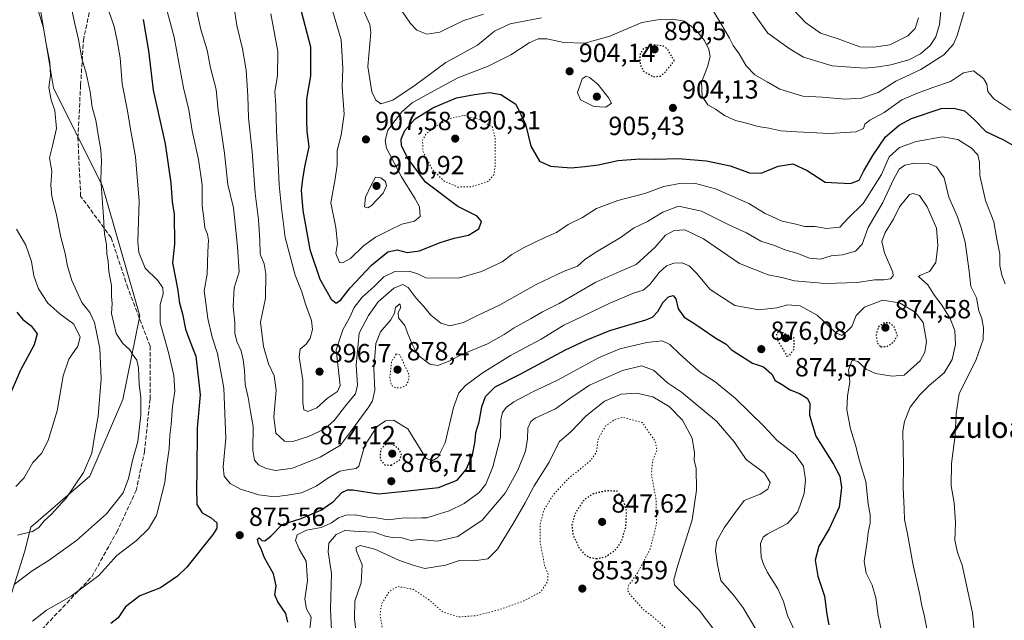
# Model space of a CAD drawing. Units: metres. Extents: x 589937 to 593370, y 4763712 to 4766083.
# Drawn here: x 591789 to 592164, y 4765252 to 4765480 of the extents above; entities that cross this region are included whole.
import ezdxf
from ezdxf.enums import TextEntityAlignment as Align

# ---------------------------------------------------------------- set-up
doc = ezdxf.new("R2010")
doc.units = ezdxf.units.M
doc.header["$MEASUREMENT"] = 0
doc.linetypes.add('DGN Style 3', pattern=[2.307223, 1.648017, -0.659207])
doc.linetypes.add('DGN Style 5', pattern=[1.153612, 0.494405, -0.659207])
for name, color, linetype, lineweight in [('Arbolado forestal CxS', 92, 'Continuous', 0), ('Curva de nivel maestra', 30, 'Continuous', 30), ('Curva de nivel maestra depresión', 30, 'DGN Style 5', 30), ('Curva de nivel normal', 30, 'Continuous', 0), ('Curva de nivel normal depresión', 30, 'DGN Style 5', 0), ('Punto de cota en terreno', 7, 'Continuous', 0), ('Rótulo de punto de cota en terreno', 7, 'Continuous', 0), ('Senda', 7, 'DGN Style 3', 0), ('Texto cartográfico', 7, 'Continuous', 0)]:
    doc.layers.add(name, color=color, linetype=linetype, lineweight=lineweight)
doc.styles.add('Style-Arial', font='txt')

# ---------------------------------------------------------------- blocks, each defined once
blk = doc.blocks.new('*U10')
at = {"layer": 'Arbolado forestal CxS', "color": 92, "linetype": 'Continuous', "lineweight": 0}
blk.add_polyline3d([(591783.5991, 4765254.4407, 865.5676), (591790.8355, 4765277.4223, 861.7663), (591793.2169, 4765286.9875, 858.817), (591815.7479, 4765306.4121, 860.3401), (591828.2741, 4765335.5725, 862.053), (591834.7285, 4765367.4321, 867.062), (591820.5729, 4765416.9231, 864.7036), (591801.8618, 4765454.3459, 859.6421), (591795.6251, 4765491.7681, 859.2388), (591804.9815, 4765529.1911, 864.912), (591823.6933, 4765591.5611, 878.4953), (591834.6089, 4765644.5763, 890.1885), (591838.8673, 4765673.2171, 898.8677), (591829.2224, 4765680.6783, 899.3816), (591818.1031, 4765667.9341, 891.5335), (591806.1721, 4765654.2591, 885.0015), (591782.0211, 4765617.6613, 870.378)], dxfattribs=at)
blk = doc.blocks.new('5PATER')
at = {"layer": 'Punto de cota en terreno', "linetype": 'Continuous', "lineweight": 0}
h = blk.add_hatch(color=51, dxfattribs=at)
edge = h.paths.add_edge_path()
edge.add_ellipse((0, 0), major_axis=(-0.11, -0.111), ratio=0.999422, start_angle=0, end_angle=360)

msp = doc.modelspace()

# ---------------------------------------------------------------- linework, layer by layer
at = {"layer": 'Arbolado forestal CxS', "color": 92, "linetype": 'Continuous', "lineweight": 0}
for points in [[(591782.0211, 4765617.6613, 870.378), (591806.1721, 4765654.2591, 885.0015), (591818.1031, 4765667.9341, 891.5335), (591829.2224, 4765680.6783, 899.3816), (591838.8673, 4765673.2171, 898.8677), (591834.6089, 4765644.5763, 890.1885), (591823.6933, 4765591.5611, 878.4953), (591804.9815, 4765529.1911, 864.912), (591795.6251, 4765491.7681, 859.2388), (591801.8618, 4765454.3459, 859.6421), (591820.5729, 4765416.9231, 864.7036), (591834.7285, 4765367.4321, 867.062), (591828.2741, 4765335.5725, 862.053), (591815.7479, 4765306.4121, 860.3401), (591793.2169, 4765286.9875, 858.817), (591790.8355, 4765277.4223, 861.7663), (591783.5991, 4765254.4407, 865.5676)], [(591783.5991, 4765254.4407, 865.5676), (591790.8355, 4765277.4223, 861.7663), (591793.2169, 4765286.9875, 858.817), (591815.7479, 4765306.4121, 860.3401), (591828.2741, 4765335.5725, 862.053), (591834.7285, 4765367.4321, 867.062), (591820.5729, 4765416.9231, 864.7036), (591801.8618, 4765454.3459, 859.6421), (591795.6251, 4765491.7681, 859.2388), (591804.9815, 4765529.1911, 864.912), (591823.6933, 4765591.5611, 878.4953), (591834.6089, 4765644.5763, 890.1885), (591838.8673, 4765673.2171, 898.8677), (591829.2224, 4765680.6783, 899.3816), (591818.1031, 4765667.9341, 891.5335), (591806.1721, 4765654.2591, 885.0015), (591782.0211, 4765617.6613, 870.378)]]:
    msp.add_polyline3d(points, dxfattribs=at)
at = {"layer": 'Curva de nivel maestra', "color": 30, "linetype": 'Continuous', "lineweight": 30, "flags": 128}
for points, elevation in [([(591895.59, 4765485.9801), (591899.89, 4765469.9901), (591899.85, 4765458.9301), (591898.36, 4765450.0801), (591898.26, 4765441.9601), (591898.38, 4765437.7401), (591899.15, 4765431.8401), (591897.57, 4765424.2601), (591896.78, 4765419.5301), (591896.3, 4765415.4201), (591896.97, 4765407.6601), (591899.56, 4765392.7901), (591903.43, 4765381.4401), (591907.7, 4765373.8901), (591909.67, 4765372.2701), (591911.43, 4765373.5701), (591914.95, 4765378.1301), (591923.13, 4765386.8301), (591929.37, 4765391.8401), (591932.85, 4765392.5801), (591936.74, 4765391.5701), (591941.4, 4765392.2201), (591949.3, 4765395.4601), (591954.63, 4765397.0701), (591960.01, 4765398.1701), (591963.96, 4765400.6801), (591965, 4765403.4101), (591963.32, 4765405.4101), (591956.03, 4765409.1601), (591943.71, 4765418.4501), (591936.77, 4765427.6501), (591934.57, 4765432.3501), (591934.35, 4765434.8501), (591935.85, 4765438.0601), (591939.8, 4765442.5101), (591946.47, 4765446.7701), (591955.55, 4765450.5901), (591962.35, 4765451.8201), (591968.08, 4765452.6101), (591972.42, 4765451.7801), (591978.09, 4765448.1401), (591981.76, 4765440.5601), (591983.8, 4765432.1801), (591987.11, 4765426.4701), (591991.3, 4765424.4801), (591999.25, 4765423.8601), (592004.46, 4765424.3501), (592009.67, 4765425.0001), (592016.95, 4765426.6401), (592025.38, 4765427.3501), (592031.51, 4765427.2201), (592039.99, 4765427.4401), (592050.83, 4765426.5401), (592059.8, 4765424.6301), (592067.14, 4765422.0001), (592071.69, 4765421.8501), (592078.18, 4765424.5401), (592083.66, 4765425.3701), (592089.17, 4765422.8701), (592096.07, 4765418.4401), (592105.72, 4765417.9701), (592108.99, 4765419.1601), (592110.76, 4765422.7701), (592114.22, 4765428.6001), (592118.99, 4765435.6601), (592124.27, 4765440.1501), (592129.02, 4765442.6501), (592140.28, 4765446.5001), (592145.1, 4765446.6201), (592149.21, 4765445.5901), (592152.7, 4765442.4201), (592157.27, 4765437.6601), (592164.02, 4765434.6001), (592170.28, 4765431.0001)], 900), ([(591836.05, 4765480.3801), (591838.13, 4765468.4801), (591839.8, 4765453.4801), (591844.37, 4765432.9601), (591846.56, 4765418.1301), (591847.06, 4765410.9501), (591847.8, 4765406.1701), (591848.01, 4765394.8001), (591847.23, 4765387.6801), (591849.15, 4765377.9001), (591849.95, 4765372.2601), (591851.03, 4765368.2401), (591852.2, 4765362.4101), (591854.55, 4765355.9801), (591856.16, 4765352.1301), (591857.77, 4765337.4101), (591856.67, 4765324.6701), (591856.47, 4765307.7801), (591856.41, 4765302.0001), (591856.52, 4765295.6101), (591858.58, 4765292.4201), (591861.92, 4765290.5501), (591864.11, 4765288.7001), (591864.07, 4765286.6501), (591862.71, 4765284.2801), (591852.74, 4765271.7401), (591849.12, 4765268.2601), (591842.64, 4765263.8301), (591834.72, 4765260.7801), (591829.26, 4765256.6301), (591826.48, 4765252.4201), (591823.68, 4765250.2401)], 875), ([(591891.17, 4765250.8201), (591890.37, 4765254.0501), (591887.42, 4765258.5401), (591886.22, 4765261.1901), (591886.72, 4765264.6801), (591885.79, 4765269.2301), (591882.33, 4765275.3201), (591880.92, 4765278.9401), (591880.06, 4765280.5801), (591879.63, 4765282.3901), (591880.32, 4765282.9001), (591881.29, 4765281.9201), (591882.48, 4765281.8201), (591884.67, 4765283.5201), (591888.98, 4765287.9701), (591896.3, 4765290.3501), (591903.72, 4765293.4701), (591908.56, 4765296.8201), (591911.78, 4765300.2101), (591913.98, 4765301.2701), (591915.92, 4765301.1901), (591925.74, 4765299.6601), (591935.8, 4765300.6901), (591948.67, 4765302.1101), (591955.8, 4765304.8401), (591959.22, 4765308.9201), (591961.58, 4765314.3701), (591962.62, 4765319.9301), (591962.92, 4765323.0101), (591964.14, 4765327.1301), (591965.1, 4765332.8101), (591966.6, 4765336.8101), (591970.22, 4765340.5101), (591979.78, 4765345.2901), (591997, 4765354.5701), (592004.92, 4765358.2801), (592013.96, 4765361.8901), (592027.62, 4765365.9501), (592030.17, 4765367.0301), (592032.29, 4765369.0901), (592034.29, 4765372.7001), (592036.29, 4765374.7901), (592038.09, 4765375.1801), (592039.05, 4765374.0001), (592039.96, 4765370.2001), (592042.23, 4765366.9401), (592046.36, 4765364.4001), (592054.32, 4765359.0401), (592058.26, 4765356.6401), (592060.26, 4765354.6401), (592062.74, 4765353.0201), (592068.29, 4765349.4401), (592072.5, 4765348.0601), (592075.72, 4765345.3001), (592077.02, 4765342.8701), (592079.43, 4765341.4201), (592082.66, 4765339.2801), (592086.24, 4765337.8801), (592089.24, 4765336.1901), (592090.24, 4765334.2801), (592090.08, 4765329.6701), (592092.44, 4765321.6401), (592099.25, 4765310.9301), (592101.68, 4765306.4401), (592102.29, 4765302.1601), (592101.34, 4765294.6101), (592097.63, 4765286.4001), (592093.59, 4765279.6901), (592092.28, 4765274.4501), (592093.26, 4765268.3401), (592095.75, 4765260.7201), (592096.69, 4765253.7501), (592097.4, 4765249.7901)], 875), ([(591787.87, 4765368.8901), (591790.14, 4765366.1601), (591793.37, 4765363.7301), (591795.63, 4765360.6601), (591794.46, 4765356.3901), (591789.25, 4765346.8501), (591784.28, 4765335.3401)], 850)]:
    msp.add_lwpolyline(points, dxfattribs=dict(at, elevation=elevation))
at = {"layer": 'Curva de nivel maestra depresión', "color": 30, "linetype": 'DGN Style 5', "lineweight": 30, "flags": 128}
for points, elevation in [([(592030.62, 4765458.5601), (592033.21, 4765458.8401), (592034.95, 4765460.1501), (592038.49, 4765464.6601), (592036.08, 4765468.9601), (592034.36, 4765470.2601), (592031.12, 4765470.7201), (592026.74, 4765469.2801), (592025.3, 4765466.9101), (592025.51, 4765463.1301), (592026.82, 4765460.6401), (592030.62, 4765458.5601)], 900), ([(592117.26, 4765355.7401), (592119.53, 4765355.7601), (592122.18, 4765357.4501), (592123.63, 4765360.0201), (592122.35, 4765363.3101), (592120.43, 4765364.9201), (592118.28, 4765364.7101), (592116.43, 4765363.2901), (592115.44, 4765360.4801), (592115.88, 4765357.1601), (592117.26, 4765355.7401)], 875), ([(592081.45, 4765352.0701), (592082.5, 4765352.5001), (592084.11, 4765354.7101), (592084.29, 4765358.8901), (592078.45, 4765361.8001), (592077.46, 4765360.4701), (592078.04, 4765357.9601), (592081.45, 4765352.0701)], 875), ([(591930.61, 4765310.6201), (591933.8, 4765312.5801), (591934.57, 4765314.8101), (591933.33, 4765316.9101), (591931.03, 4765318.6701), (591928.78, 4765318.6401), (591926.54, 4765316.6201), (591926.32, 4765312.9601), (591928.07, 4765310.7401), (591930.61, 4765310.6201)], 875), ([(592008.72, 4765275.0101), (592012.32, 4765275.7401), (592015.96, 4765278.1301), (592018.31, 4765281.3401), (592020.04, 4765287.0001), (592020.37, 4765293.0801), (592018.9, 4765298.0001), (592016.73, 4765300.6701), (592012.76, 4765300.8401), (592007.46, 4765299.6301), (592004, 4765297.2601), (592000.92, 4765292.6701), (591999.42, 4765287.8801), (591999.89, 4765284.1301), (592002.1, 4765279.2801), (592004.19, 4765276.7001), (592006.29, 4765275.4901), (592008.72, 4765275.0101)], 850)]:
    msp.add_lwpolyline(points, dxfattribs=dict(at, elevation=elevation))
at = {"layer": 'Curva de nivel normal', "color": 30, "linetype": 'Continuous', "lineweight": 0, "flags": 128}
for points, elevation in [([(591806.93, 4765493.41), (591809.82, 4765479.2), (591811.43, 4765472.75), (591812.64, 4765465.52), (591814.27, 4765459.95), (591815.8, 4765452.83), (591816.59, 4765446.94), (591818.05, 4765442.06), (591819.01, 4765435.74), (591819.94, 4765430.76), (591820.2, 4765426.52), (591819.92, 4765419.42), (591820.96, 4765405.18), (591821.35, 4765398.66), (591822.05, 4765394.66), (591822.14, 4765390.99), (591822.68, 4765388.33), (591822.99, 4765384.33), (591823.91, 4765379), (591823.97, 4765375), (591824.23, 4765372.23), (591824.01, 4765368.34), (591825.75, 4765360.77), (591828.26, 4765356.98), (591830.78, 4765354.62), (591832.2, 4765352.5), (591833.65, 4765350.63), (591834.27, 4765347.7), (591834.5, 4765341.37), (591835.14, 4765336.34), (591835.17, 4765329.66), (591834.03, 4765319.64), (591831.96, 4765312.36), (591830.48, 4765305.47), (591828.38, 4765300.04), (591822.08, 4765292.12), (591810.6, 4765281.92), (591800.18, 4765274.36), (591793.76, 4765270.29), (591786.89, 4765265.16)], 865), ([(591854.94, 4765490.56), (591857.99, 4765476.6), (591860.42, 4765468.65), (591861.75, 4765462.03), (591863.9, 4765453.75), (591864.69, 4765445.7), (591867, 4765429.42), (591868.33, 4765417.53), (591870.5, 4765408.61), (591872.03, 4765393.97), (591872.58, 4765384.26), (591870.76, 4765378.13), (591870.36, 4765371), (591870.98, 4765365), (591870.99, 4765360.86), (591871.76, 4765357.7), (591873.46, 4765354.21), (591874.1, 4765350.69), (591874.7, 4765346.78), (591874.92, 4765341.28), (591876.08, 4765336.36), (591876.98, 4765331), (591877.99, 4765325.34), (591877.85, 4765316.3), (591878.43, 4765312.53), (591880.02, 4765310.73), (591882.92, 4765309.34), (591886.66, 4765308.6), (591893.01, 4765309.48), (591903.56, 4765313.68), (591911.3, 4765318.2), (591915.49, 4765323.82), (591922.13, 4765332.78), (591923.46, 4765335.14), (591924.3, 4765339.19), (591923.94, 4765347.34), (591924.79, 4765357), (591926.51, 4765361.34), (591930.48, 4765365.95), (591931.86, 4765368.47), (591932.29, 4765370.64), (591933.94, 4765372.1), (591934.28, 4765370.7), (591933.26, 4765368.74), (591933.36, 4765366.76), (591935.74, 4765363.76), (591936.88, 4765360.66), (591938.62, 4765356.71), (591940.67, 4765352.63), (591945.33, 4765349.12), (591948.34, 4765348.59), (591952.27, 4765350.13), (591957.78, 4765352.94), (591967.34, 4765356.86), (591973.67, 4765360.33), (591977.43, 4765362.96), (591983.67, 4765366.29), (591988.3, 4765368.96), (591994.63, 4765372.23), (592008.62, 4765380.26), (592017.81, 4765384.33), (592024.04, 4765387.02), (592031.28, 4765393.62), (592035.14, 4765398.18), (592038.42, 4765399.98), (592042.55, 4765400.25), (592049.6, 4765396.85), (592063.4, 4765387.42), (592074.37, 4765383.12), (592079.58, 4765382.08), (592084.34, 4765380.85), (592096.23, 4765379.81), (592108.39, 4765380.24), (592114.83, 4765381.21), (592118.46, 4765381.18), (592120.99, 4765381.59), (592121.99, 4765382.7), (592121.8, 4765384.13), (592118.64, 4765391.53), (592117.7, 4765395.8), (592118.96, 4765399.2), (592122.1, 4765404.33), (592124.33, 4765409.06), (592128.2, 4765413.71), (592129.58, 4765414.11), (592131.97, 4765413.38), (592134.89, 4765408.96), (592138.46, 4765400.84), (592139.05, 4765394.24), (592138.28, 4765387.77), (592135.78, 4765384.38), (592132.13, 4765382.8), (592131.63, 4765382.45), (592135.15, 4765379.28), (592137.74, 4765375.19), (592140.21, 4765371.94), (592143.55, 4765366.68), (592145.47, 4765361.9), (592145.75, 4765356.58), (592144.43, 4765350.85), (592141.42, 4765345.74), (592135.64, 4765340.96), (592132.04, 4765337.27), (592128.39, 4765332.76), (592126.28, 4765327.28), (592125.71, 4765323.5), (592125.93, 4765310.34), (592125.74, 4765302.02), (592126.16, 4765294.02), (592126.23, 4765289.95), (592127.39, 4765284.45), (592129.44, 4765273.17), (592132.15, 4765261.22), (592132.9, 4765256.96), (592133.8, 4765253.53), (592134.92, 4765247.58)], 885), ([(592117.24, 4765248.68), (592116.26, 4765253.35), (592115.41, 4765260.01), (592114, 4765264.86), (592111.69, 4765269.42), (592110.89, 4765273.93), (592112.06, 4765281.36), (592112.45, 4765285), (592113.22, 4765288.51), (592113.19, 4765291.72), (592112.44, 4765295.88), (592111.5, 4765304.34), (592109.18, 4765312.26), (592107.63, 4765318.27), (592105.69, 4765324.41), (592104.28, 4765331.67), (592104.51, 4765336.95), (592105.44, 4765342.36), (592104.98, 4765346.91), (592106.3, 4765350.65), (592108.54, 4765350.16), (592111.65, 4765347.16), (592115.21, 4765345.55), (592121.61, 4765344.49), (592126.11, 4765344.93), (592132.28, 4765350.3), (592134, 4765353.71), (592134.66, 4765357.74), (592133.44, 4765364.94), (592130.31, 4765368.94), (592124.4, 4765372.42), (592117.92, 4765373.44), (592111.09, 4765370.85), (592107.91, 4765367.66), (592106.2, 4765363.42), (592104.28, 4765361.53), (592102.45, 4765360), (592099.99, 4765361.18), (592092.94, 4765367.69), (592086.54, 4765371.3), (592081.82, 4765371.68), (592077.65, 4765370.57), (592070.79, 4765369.81), (592061.66, 4765371.37), (592052.24, 4765377.56), (592046.99, 4765383.81), (592044.21, 4765386.53), (592041.48, 4765387.7), (592038.37, 4765387.6), (592035.54, 4765386.51), (592032.7, 4765383.99), (592029.19, 4765379.39), (592026.66, 4765377.26), (592023.02, 4765376.07), (592013.9, 4765372.28), (592003.21, 4765367.13), (591996.41, 4765363.95), (591987.74, 4765358.67), (591976.05, 4765352.43), (591965.23, 4765345.7), (591958.97, 4765340.97), (591956.37, 4765338.14), (591954.38, 4765332.56), (591951.19, 4765319.15), (591948.42, 4765313.5), (591946.26, 4765312.22), (591943.95, 4765313.2), (591941.05, 4765317.8), (591936.91, 4765324.47), (591931.52, 4765327.75), (591928.38, 4765327.5), (591925.29, 4765325.36), (591920.57, 4765318.17), (591918.23, 4765310.2), (591917.22, 4765309.28), (591914.61, 4765308.99), (591911.07, 4765308.26), (591906.49, 4765305.67), (591901.97, 4765302.56), (591896.41, 4765300.1), (591891.07, 4765299.19), (591886.14, 4765298.52), (591880.19, 4765299.28), (591873.15, 4765301.4), (591869.18, 4765303.62), (591866.98, 4765306.44), (591866.59, 4765309.95), (591867.54, 4765320.81), (591866.82, 4765339.94), (591864.37, 4765353.16), (591862.33, 4765359.38), (591860.69, 4765366.42), (591859.9, 4765372.36), (591859.3, 4765377), (591860.5, 4765383.37), (591860.73, 4765391.84), (591860.98, 4765396.37), (591860.56, 4765398.66), (591859.6, 4765400.99), (591859.16, 4765404.66), (591858.58, 4765409.44), (591858.51, 4765417.35), (591857.1, 4765427.08), (591854.77, 4765437.99), (591853.43, 4765445.99), (591851.44, 4765454.33), (591847.91, 4765473.71), (591844.75, 4765484.96)], 880), ([(591870.62, 4765485.68), (591871.75, 4765478.08), (591873.97, 4765469.18), (591875.36, 4765461.06), (591875.96, 4765451.31), (591876.18, 4765442.96), (591877.55, 4765429.96), (591878.76, 4765414.21), (591880.03, 4765404.04), (591880.53, 4765396.29), (591880.7, 4765391.04), (591882.23, 4765387.26), (591882.84, 4765383.53), (591882.62, 4765374.26), (591880.77, 4765365.13), (591881.96, 4765355.79), (591883.81, 4765349.18), (591886.03, 4765344.66), (591886.77, 4765339.19), (591885.84, 4765329.05), (591886.61, 4765322.74), (591889.92, 4765319.78), (591893.09, 4765319.64), (591899.07, 4765321.58), (591905.29, 4765324.45), (591908.91, 4765327.67), (591913.72, 4765333.87), (591917.01, 4765337.74), (591917.72, 4765341.1), (591917.21, 4765348.67), (591918.39, 4765360.91), (591921.98, 4765367.58), (591925.67, 4765372.85), (591931.55, 4765377.98), (591935, 4765379.41), (591937.1, 4765378.3), (591940.15, 4765374.21), (591942.92, 4765371.12), (591945.72, 4765367.76), (591949.51, 4765364.67), (591952.89, 4765363.74), (591958.21, 4765364.94), (591963.8, 4765367.81), (591971.68, 4765371.45), (591985.84, 4765379.4), (591996.54, 4765384.54), (592001.6, 4765386.46), (592004.29, 4765388.79), (592008.29, 4765391.54), (592018.29, 4765397.42), (592022.96, 4765400.92), (592028.29, 4765403.38), (592034.18, 4765406.96), (592040.19, 4765409.24), (592048.85, 4765407.36), (592059.29, 4765402.18), (592066.1, 4765399.06), (592071.46, 4765395.94), (592077.09, 4765394.1), (592080.69, 4765392.62), (592085.24, 4765391.33), (592090.11, 4765389.45), (592094.29, 4765389.02), (592098.29, 4765390.34), (592102.62, 4765390.7), (592107.61, 4765392.13), (592110.15, 4765394.75), (592112.48, 4765401.2), (592118, 4765410.66), (592122.04, 4765419.48), (592124.29, 4765423.35), (592126.48, 4765424.93), (592130.09, 4765425.68), (592135.48, 4765425.49), (592138.53, 4765424.24), (592141.35, 4765420.02), (592143.22, 4765412.66), (592146.44, 4765405.27), (592148, 4765400.59), (592149.37, 4765395.56), (592150.98, 4765384.48), (592151.59, 4765378.65), (592153.72, 4765374.33), (592154.66, 4765369.46), (592155.71, 4765366.42), (592156.43, 4765362.9), (592156.26, 4765358.52), (592153.65, 4765350.89), (592147.12, 4765337.74), (592145.96, 4765330.19), (592145.57, 4765322), (592144.17, 4765311.28), (592144.14, 4765302.78), (592145.18, 4765296.24), (592145.77, 4765288.66), (592145.51, 4765282.02), (592146.46, 4765277.3), (592148.23, 4765272.46), (592152.22, 4765254.4), (592152.92, 4765246.44)], 890), ([(591933.5, 4765485.28), (591937.92, 4765478.9), (591940.43, 4765476.32), (591944.22, 4765474.8), (591949.19, 4765475.61), (591957.94, 4765479.88), (591965.8, 4765482.47)], 915), ([(592052.27, 4765485.52), (592056.33, 4765478.92), (592059.57, 4765473.22), (592061.01, 4765470.46), (592063.28, 4765467.26), (592065.98, 4765462.69), (592069.27, 4765459.31), (592073.95, 4765456.65), (592078.82, 4765453.84), (592087.5, 4765451.24), (592094.96, 4765450.76), (592103.53, 4765450.07), (592109.95, 4765450.44), (592116.2, 4765452.63), (592122.99, 4765456.84), (592132.46, 4765461.29), (592141.32, 4765466.87), (592144.92, 4765471.05), (592146.31, 4765474.32), (592150.39, 4765488.12)], 910), ([(592066.92, 4765485.34), (592074.21, 4765475.24), (592082.66, 4765469.03), (592087.8, 4765466.06), (592098.74, 4765462.68), (592111.22, 4765461.79), (592116.44, 4765462.38), (592121.08, 4765463.1), (592127.95, 4765465.04), (592132.4, 4765467.25), (592136.1, 4765470.48), (592138.26, 4765473.73), (592139.65, 4765478.53), (592140.33, 4765484.74)], 915), ([(591796.1, 4765483.41), (591798.02, 4765477.23), (591798.88, 4765471.74), (591800.43, 4765464.08), (591800.67, 4765459.12), (591800.13, 4765454.53), (591801, 4765449.77), (591802.32, 4765445.77), (591802.96, 4765438.85), (591801.49, 4765432.32), (591800.28, 4765427.74), (591801.17, 4765422.6), (591800.86, 4765417.32), (591801.26, 4765412.95), (591802.85, 4765406.5), (591804.62, 4765397.49), (591806.36, 4765391.25), (591807.17, 4765386.39), (591808.89, 4765381), (591812.6, 4765372.62), (591815.75, 4765368.78), (591817.47, 4765364.95), (591819.5, 4765355), (591820.04, 4765343.45), (591818.92, 4765329.28), (591817.47, 4765321.5), (591816.42, 4765315.12), (591813.35, 4765307.82), (591806.64, 4765298.04), (591800.98, 4765291.77), (591798.31, 4765289.35), (591796.31, 4765286.9), (591793.86, 4765285.35), (591788.16, 4765283.95)], 860), ([(591822.89, 4765483.57), (591825.03, 4765477.71), (591826.08, 4765472.22), (591827.27, 4765465.8), (591828.04, 4765455.83), (591830.08, 4765445.65), (591831.27, 4765438.59), (591833.15, 4765428.02), (591834.5, 4765411.14), (591833.98, 4765395.65), (591834.43, 4765391.65), (591836.77, 4765385.65), (591841.6, 4765380.95), (591843.5, 4765378.19), (591843.63, 4765375.89), (591842.5, 4765371.77), (591842.58, 4765364.88), (591845.68, 4765353.53), (591847.75, 4765344.8), (591848.08, 4765338.74), (591847.24, 4765332.92), (591846.76, 4765326.12), (591846.15, 4765321.99), (591845.96, 4765316.88), (591844.96, 4765310.02), (591844.24, 4765304.06), (591841.12, 4765291.37), (591838.07, 4765286.36), (591833.48, 4765281.94), (591825.99, 4765276.22), (591819.15, 4765268.53), (591808.64, 4765260.76), (591799.2, 4765255.34), (591793.86, 4765251.19)], 870), ([(592164.65, 4765379.66), (592163.37, 4765382.99), (592162.63, 4765386.66), (592162.66, 4765390.99), (592161.44, 4765396.66), (592160.37, 4765403.33), (592157.17, 4765411.37), (592154.99, 4765420.92), (592154.83, 4765426.07), (592154.21, 4765428.81), (592151.88, 4765431.36), (592146.67, 4765434.72), (592140.8, 4765435.68), (592130.68, 4765433.88), (592124.41, 4765431.65), (592120.5, 4765428.01), (592117.53, 4765421.28), (592110.48, 4765410.33), (592104.8, 4765404.64), (592101.59, 4765401.25), (592096.61, 4765400.81), (592092.29, 4765401.48), (592088.32, 4765401.56), (592084.4, 4765402.58), (592079.65, 4765403.56), (592073.12, 4765406.46), (592066.97, 4765410.32), (592054.24, 4765415.84), (592046.58, 4765417.9), (592041.32, 4765417.98), (592034.55, 4765416.71), (592027.29, 4765414.16), (592016.96, 4765411.43), (592008.86, 4765408.34), (592003.47, 4765404.96), (591998.04, 4765402.33), (591993.6, 4765399.21), (591989.14, 4765397.29), (591981.3, 4765393.55), (591976.63, 4765390.81), (591972.88, 4765388.01), (591965.03, 4765384.4), (591956.3, 4765381.85), (591943.74, 4765381.92), (591940.99, 4765383.38), (591937.51, 4765384.46), (591931.98, 4765384.33), (591927.74, 4765382.33), (591924.08, 4765378.66), (591919.58, 4765374.67), (591916.52, 4765370.67), (591914.75, 4765366.69), (591912.12, 4765362.13), (591909.56, 4765354.51), (591911.2, 4765341), (591910.1, 4765338.66), (591906.37, 4765336.17), (591902.3, 4765332.4), (591898.79, 4765331), (591897.34, 4765331.7), (591896.9, 4765334.41), (591896.91, 4765342.86), (591895.52, 4765351.85), (591895.85, 4765354.8), (591898.23, 4765356.67), (591899.71, 4765359), (591900.62, 4765362.34), (591900.2, 4765365.67), (591897.89, 4765372), (591896.51, 4765376.68), (591893.98, 4765383.05), (591890.23, 4765397.34), (591888.84, 4765408.54), (591887.86, 4765417.44), (591887.56, 4765425.54), (591886.82, 4765437.91), (591886.66, 4765447.66), (591886.18, 4765452.99), (591887.19, 4765458.96), (591887.37, 4765468.18), (591884.67, 4765482.54)], 895), ([(591908.28, 4765483.75), (591911.57, 4765472.58), (591912.16, 4765461.82), (591911.88, 4765454.56), (591912.68, 4765444.37), (591911.54, 4765436.37), (591909.94, 4765430.52), (591909.96, 4765424.9), (591909.23, 4765419.64), (591907.64, 4765410.6), (591909.46, 4765401.1), (591910.07, 4765395.08), (591909.53, 4765391.21), (591910.9, 4765387.75), (591912.07, 4765387.65), (591915.14, 4765389.32), (591920.07, 4765394.13), (591924.63, 4765397.43), (591929.97, 4765400.07), (591934.63, 4765402.39), (591939.54, 4765403.51), (591941.58, 4765405.4), (591941.33, 4765409), (591939.72, 4765412.08), (591934.56, 4765420.43), (591928.82, 4765431.41), (591928.35, 4765434.27), (591929.35, 4765438.19), (591932.11, 4765441.85), (591934.7, 4765445.19), (591938.65, 4765448.68), (591944.3, 4765451.77), (591956.03, 4765458.12), (591967.63, 4765462.62), (591976.24, 4765466.96), (591983.14, 4765471.51), (591986.64, 4765473), (591989.87, 4765473.01), (591996.42, 4765471.63), (592004.37, 4765471.41), (592013.9, 4765474.02), (592026.18, 4765479.28), (592032.18, 4765480.23), (592037.91, 4765480.53), (592042.42, 4765479.71), (592046.75, 4765476.51), (592050.02, 4765472.35), (592051.75, 4765468.92), (592052.17, 4765466.33), (592051.18, 4765462.3), (592048.86, 4765456.57), (592049.17, 4765451.11), (592051.28, 4765447.88), (592054.2, 4765446.24), (592057.68, 4765443.86), (592061.92, 4765441.89), (592065.52, 4765441.04), (592070.52, 4765439.67), (592074.56, 4765439.04), (592079.1, 4765437.92), (592085.26, 4765437.6), (592097.65, 4765436.91), (592107.7, 4765437.6), (592110.65, 4765438.82), (592111.17, 4765440.5), (592113.06, 4765441.98), (592118.52, 4765444.92), (592125.26, 4765449.79), (592130.65, 4765452.11), (592137.11, 4765454.45), (592143.87, 4765456.71), (592148.8, 4765460.11), (592152.54, 4765460.89), (592156.38, 4765457.95), (592157.62, 4765455.74), (592158.08, 4765452.9), (592160.32, 4765450.16), (592166.81, 4765445.9)], 905), ([(591920.21, 4765483.62), (591922.51, 4765478.46), (591922.82, 4765475.44), (591921.72, 4765462.43), (591923.23, 4765452.81), (591924.78, 4765449.6), (591926.66, 4765448.31), (591931.18, 4765449.7), (591939.72, 4765455.43), (591951.37, 4765463.99), (591963.56, 4765470.66), (591970, 4765475.97), (591975.99, 4765478.7), (591987.86, 4765481.02)], 910), ([(592083.52, 4765484.55), (592088.58, 4765479.28), (592094.28, 4765475.15), (592100.94, 4765473.06), (592109.28, 4765469.96), (592114.61, 4765469.79), (592120.68, 4765470.74), (592127.58, 4765474.21), (592130.41, 4765476.91), (592131.67, 4765481)], 920), ([(592004.87, 4765458.77), (592003.36, 4765457.72), (592001.63, 4765452.52), (592002.8, 4765449.84), (592007.89, 4765447.18), (592012.43, 4765446.97), (592014.53, 4765448.56), (592013.59, 4765450.48), (592009.35, 4765455.72), (592006.18, 4765458.3), (592004.87, 4765458.77)], 905), ([(591924.62, 4765420.31), (591922.92, 4765417.3), (591920.8, 4765412.76), (591920.44, 4765409.05), (591921.73, 4765408.65), (591922.92, 4765409.39), (591927.55, 4765414.25), (591928.86, 4765416.97), (591928.39, 4765418.66), (591926.63, 4765420.12), (591924.62, 4765420.31)], 910), ([(591787.7, 4765400.49), (591791.28, 4765394.42), (591793.45, 4765388.24), (591794.41, 4765382.76), (591796.14, 4765377.82), (591799.67, 4765372.36), (591804.22, 4765368.25), (591809.6, 4765364.26), (591811.98, 4765359.34), (591811.08, 4765356), (591807.74, 4765351), (591805.52, 4765344.67), (591803.23, 4765331.34), (591799.82, 4765320), (591797.26, 4765315), (591793.97, 4765311.67), (591790.6, 4765305.71), (591787.55, 4765302.5)], 855), ([(591898.69, 4765240.33), (591900.11, 4765252.68), (591898.26, 4765255.82), (591897.61, 4765259.51), (591898.71, 4765266.68), (591898.17, 4765274), (591895.52, 4765278.6), (591894.15, 4765281.94), (591894.8, 4765284.1), (591898.25, 4765285.84), (591903.87, 4765286.9), (591907.86, 4765288.67), (591910.45, 4765290.52), (591913.35, 4765291.6), (591916.8, 4765291.68), (591921.59, 4765290.84), (591924.81, 4765290.51), (591929.33, 4765289.77), (591935.64, 4765290.6), (591939.68, 4765290.44), (591942.23, 4765290.6), (591944.16, 4765290.53), (591947.69, 4765291.73), (591952.7, 4765293.22), (591958.48, 4765295.99), (591964.16, 4765300.15), (591966.7, 4765303.34), (591969.3, 4765310), (591972.27, 4765321.31), (591972.44, 4765327.89), (591973.05, 4765330.64), (591974.37, 4765332.59), (591977.29, 4765334.69), (591984.3, 4765338.46), (591994.3, 4765343.15), (592009.62, 4765351.45), (592017.82, 4765354.96), (592028.07, 4765357.4), (592033.87, 4765358.01), (592036.82, 4765356.52), (592040.45, 4765353), (592044.64, 4765349.4), (592048.34, 4765346.05), (592054.16, 4765342.38), (592061.73, 4765336.16), (592072.77, 4765325.32), (592077.7, 4765320.03), (592084.58, 4765314.65), (592087.82, 4765310.25), (592088.6, 4765305), (592088, 4765299.87), (592085.58, 4765292.81), (592081.64, 4765288.42), (592073.88, 4765284.35), (592072.38, 4765283.24), (592071.38, 4765280.78), (592071.64, 4765275.54), (592072.58, 4765272.93), (592074.05, 4765269.78), (592077.95, 4765263.51), (592080.12, 4765258.73), (592081.66, 4765253.35), (592085.97, 4765244.01)], 870), ([(591907.96, 4765245.05), (591907.52, 4765255.77), (591907.88, 4765269.32), (591906.54, 4765277.54), (591906.78, 4765280.91), (591909.58, 4765284.23), (591912.93, 4765285.69), (591918.51, 4765285.28), (591924.12, 4765285.1), (591928.41, 4765283.6), (591930.97, 4765283), (591934.73, 4765282.89), (591938.08, 4765281.96), (591941.37, 4765282.28), (591948.21, 4765281.68), (591956, 4765283.42), (591965.23, 4765289.67), (591974.09, 4765300), (591978.94, 4765308.64), (591981.75, 4765315.9), (591982.59, 4765320.64), (591982.64, 4765324.67), (591983.89, 4765327.3), (591985.47, 4765328.56), (591993.26, 4765332.08), (591998.71, 4765336.05), (592006.26, 4765341.04), (592018.72, 4765346.7), (592026.06, 4765348.47), (592030.65, 4765346.85), (592035.96, 4765341.95), (592041.3, 4765338.45), (592054.6, 4765327.38), (592061.4, 4765319.48), (592065.96, 4765312.8), (592072.89, 4765307.59), (592075.05, 4765303.97), (592074.15, 4765301.46), (592071.29, 4765299.61), (592065.22, 4765297.13), (592061.5, 4765292.22), (592057.56, 4765286.7), (592054.72, 4765281.74), (592054.2, 4765278.1), (592055.04, 4765272.68), (592056.22, 4765266.65), (592061.36, 4765260.89), (592064.82, 4765256.32), (592070, 4765247.5)], 865), ([(591917.48, 4765244.32), (591916.56, 4765252.23), (591916.71, 4765258.75), (591919.12, 4765265.83), (591919.47, 4765272.6), (591917.29, 4765278.27), (591917.28, 4765279.27), (591918.78, 4765279.97), (591924.36, 4765278.66), (591933.77, 4765274.35), (591938.95, 4765272.48), (591943.45, 4765271.3), (591951.3, 4765272.45), (591956.63, 4765274.25), (591962.26, 4765274.15), (591967.47, 4765274.94), (591971.12, 4765278.61), (591977.02, 4765288.07), (591981.7, 4765296.23), (591985.15, 4765302.78), (591990.8, 4765311.74), (591994.63, 4765319.55), (591999.23, 4765323.45), (592004.78, 4765329.29), (592011.96, 4765335), (592018.29, 4765337.69), (592024.29, 4765338), (592030.36, 4765336.66), (592036.51, 4765332.98), (592041.65, 4765327.77), (592045.28, 4765320.93), (592046.23, 4765315.28), (592046.16, 4765312.44), (592046.9, 4765309.45), (592046.93, 4765301.09), (592045.36, 4765289.74), (592039.89, 4765272.51), (592038.33, 4765267.01), (592038.66, 4765265.05), (592039.85, 4765263.64), (592048.01, 4765255.41), (592056.76, 4765243.82)], 860)]:
    msp.add_lwpolyline(points, dxfattribs=dict(at, elevation=elevation))
at = {"layer": 'Curva de nivel normal depresión', "color": 30, "linetype": 'DGN Style 5', "lineweight": 0, "flags": 128}
for points, elevation in [([(591958.02, 4765443.86), (591952.2, 4765442.41), (591946.59, 4765439.02), (591943.74, 4765436.68), (591942.54, 4765434.43), (591942.74, 4765430.02), (591946.24, 4765423.33), (591950.63, 4765418.9), (591955.97, 4765416.57), (591960.99, 4765416.64), (591967.42, 4765418.63), (591969.71, 4765421.2), (591970.24, 4765424.46), (591970.25, 4765435.3), (591969.14, 4765439.5), (591963.78, 4765442.45), (591958.02, 4765443.86)], 895), ([(591932.48, 4765352.89), (591930.73, 4765350.13), (591930.06, 4765343.72), (591930.69, 4765340.99), (591932.33, 4765340), (591934.3, 4765340.06), (591936.14, 4765340.97), (591937.2, 4765342.69), (591937.44, 4765345.02), (591933.84, 4765352.67), (591932.48, 4765352.89)], 880), ([(592058.72, 4765165), (592051.39, 4765165.05), (592045.29, 4765164.01), (592033.35, 4765160.22), (592017.62, 4765156.29), (592006.29, 4765152.77), (591995.43, 4765150.66), (591983.02, 4765146.56), (591977.24, 4765145.63), (591972.77, 4765145.16), (591968.85, 4765144.9), (591965.2, 4765144.17), (591960.48, 4765143.86), (591956.4, 4765142.49), (591953.79, 4765140.68), (591952.38, 4765138.42), (591950.86, 4765134.71), (591948.44, 4765130.08), (591944.94, 4765119.42), (591944.24, 4765111.69), (591943.99, 4765105.92), (591942.32, 4765098.96), (591940.29, 4765094.96), (591936.92, 4765092.19), (591929.29, 4765088.39), (591924.03, 4765087.5), (591918.89, 4765088.88), (591913.68, 4765089.52), (591906.5, 4765088.75), (591899.38, 4765087.8), (591889.92, 4765084.54), (591877.64, 4765079.81), (591863.98, 4765077.06), (591856.43, 4765078.43), (591850.52, 4765081.16), (591843.57, 4765082.95), (591840.09, 4765084.55), (591837.77, 4765087.12), (591836.09, 4765092.28), (591838.52, 4765100.16), (591848.87, 4765112.7), (591855.88, 4765116.62), (591863.81, 4765120.04), (591869.74, 4765125.19), (591873.72, 4765132.14), (591875.39, 4765137.83), (591879.5, 4765146.02), (591889.24, 4765158.48), (591896.64, 4765165.96), (591903.23, 4765170.25), (591906.63, 4765173), (591911.64, 4765176.68), (591915.53, 4765180.35), (591917.11, 4765182.68), (591917.8, 4765186.65), (591918.77, 4765196.95), (591921.96, 4765203.25), (591924.21, 4765208.57), (591925, 4765213.99), (591924.74, 4765220.17), (591925.12, 4765224.67), (591926.64, 4765228.63), (591929.07, 4765233.34), (591929.15, 4765240.01), (591927.75, 4765245.68), (591926.35, 4765253.44), (591926.92, 4765257.83), (591929.97, 4765262.61), (591933.13, 4765264.42), (591938.95, 4765263.29), (591944.46, 4765259.74), (591950.3, 4765254.71), (591956.36, 4765252.77), (591962.89, 4765253.28), (591970.86, 4765255.29), (591980.62, 4765258.62), (591987.51, 4765262.23), (591990.24, 4765266.23), (591990.41, 4765269.01), (591989.09, 4765272.42), (591987.39, 4765281.08), (591987.36, 4765288.08), (591988.78, 4765293.46), (591992.37, 4765299.29), (591997.91, 4765305.28), (592006.47, 4765312.25), (592008.83, 4765315.48), (592009.5, 4765320.57), (592012.32, 4765325.53), (592015.71, 4765327.99), (592019.08, 4765328.82), (592026.29, 4765326.83), (592031.25, 4765319.72), (592031.86, 4765316.24), (592030.31, 4765312.55), (592029.8, 4765307.31), (592031.58, 4765297.34), (592031.8, 4765288.34), (592029.32, 4765278.67), (592024.6, 4765269.68), (592021.24, 4765264.99), (592020.74, 4765262.97), (592021.42, 4765261.57), (592026.62, 4765255.7), (592031.61, 4765251.84), (592040.23, 4765243.62), (592050.17, 4765232.23), (592057.47, 4765223.53), (592062.81, 4765213.53), (592068.07, 4765203.91), (592072.96, 4765194.3), (592076.02, 4765190.51), (592079.4, 4765187.78), (592081.74, 4765184.68), (592082.08, 4765180.85), (592081.21, 4765174.4), (592080.47, 4765172.51), (592077.65, 4765170.28), (592068.42, 4765166.72), (592058.72, 4765165)], 855)]:
    msp.add_lwpolyline(points, dxfattribs=dict(at, elevation=elevation))
at = {"layer": 'Senda', "color": 7, "linetype": 'DGN Style 3', "lineweight": 0}
msp.add_polyline3d([(591778.3341, 4765230.012, 893.0215), (591797.3841, 4765248.0037, 895.6646), (591816.4341, 4765268.1121, 893.7228), (591825.9592, 4765285.0454, 889.0814), (591833.3675, 4765300.9205, 891.5103), (591836.5425, 4765315.7372, 882.9235), (591838.6592, 4765335.8455, 888.8012), (591838.6592, 4765355.9539, 891.0176), (591830.1925, 4765378.179, 877.4367), (591823.8425, 4765397.229, 886.8615), (591812.2008, 4765413.104, 864.5493), (591811.1425, 4765435.3291, 882.8326), (591812.2008, 4765455.4374, 882.5828), (591813.2591, 4765472.3708, 890.7185), (591818.5508, 4765497.7709, 890.3397)], dxfattribs=at)

# ---------------------------------------------------------------- block references
at = {"layer": 'Arbolado forestal CxS', "color": 92, "linetype": 'Continuous', "lineweight": 0}
msp.add_blockref('*U10', (0, 0), dxfattribs=at)
at = {"layer": 'Punto de cota en terreno', "color": 7, "linetype": 'Continuous', "lineweight": 0, "xscale": 10, "yscale": 10, "zscale": 10}
for p in [(592031, 4765469, 899.5), (591998.61, 4765460.65, 904.14), (592009, 4765451, 905.43), (592038, 4765446.72, 904.13), (591920.97, 4765434.7, 907.58), (591955, 4765435, 890.31), (591925, 4765417, 910.92), (592119, 4765363, 874.58), (592081, 4765359, 874.57), (592071.7, 4765354.8, 876.08), (591903.28, 4765346.23, 896.7), (591933, 4765347, 878.4), (591931, 4765315, 874.12), (591930.64, 4765304.5, 876.71), (592011, 4765289, 847.62), (591872.85, 4765283.94, 875.56), (592003.46, 4765263.58, 853.59)]:
    msp.add_blockref('5PATER', p, dxfattribs=at)

# ---------------------------------------------------------------- texts
at = {"layer": 'Rótulo de punto de cota en terreno', "color": 7, "linetype": 'Continuous', "lineweight": 0, "style": 'Style-Arial'}
for s, p in [('899,5', (592034.5278, 4765472.5278)), ('904,14', (592002.1378, 4765464.1778)), ('904,13', (592041.5278, 4765450.2478)), ('907,58', (591924.4978, 4765438.2278)), ('890,31', (591958.5278, 4765438.5278)), ('905,43', (592013.4097, 4765436.3571)), ('910,92', (591929.4097, 4765421.4097)), ('874,58', (592122.5278, 4765366.5278)), ('876,08', (592075.2278, 4765358.3278)), ('878,4', (591936.5278, 4765350.5278)), ('896,7', (591906.8078, 4765349.7578)), ('874,57', (592084.5278, 4765344.4371)), ('874,12', (591903.1972, 4765318.5278)), ('876,71', (591934.1678, 4765308.0278)), ('847,62', (592014.5278, 4765292.5278)), ('875,56', (591876.3778, 4765287.4678)), ('853,59', (592006.9878, 4765267.1078))]:
    msp.add_text(s, height=7, dxfattribs=at).set_placement(p)
at = {"layer": 'Texto cartográfico', "color": 7, "linetype": 'Continuous', "lineweight": 0, "style": 'Style-Arial'}
msp.add_text('Zuloandia', height=8, dxfattribs=at).set_placement((592168.82, 4765324.9901), align=Align.MIDDLE_CENTER)

doc.saveas('drawing.dxf')
